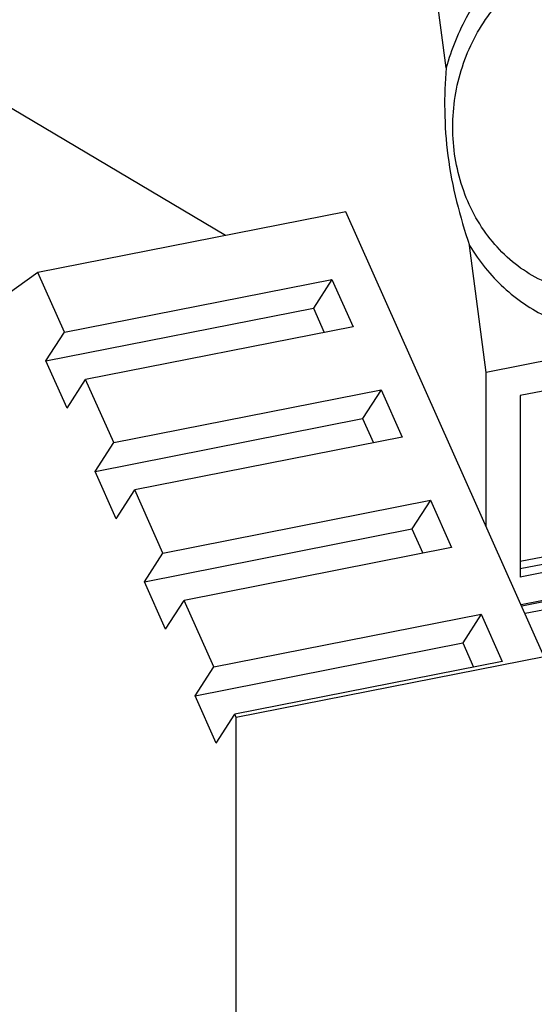
# Model space of a CAD drawing. Units: millimetres. Extents: x -3 to 844, y 0 to 594.
# Drawn here: x 641 to 648, y 512 to 525 of the extents above; entities that cross this region are included whole.
import ezdxf

# ---------------------------------------------------------------- set-up
doc = ezdxf.new("R2010")
doc.units = ezdxf.units.MM
doc.header["$LTSCALE"] = 46.255
doc.layers.add('ENDSTUETZE-YDXF_CONTINUOUS_LINE', color=7, linetype='CONTINUOUS')
doc.layers.add('REIHENKLEMMEDXF_CONTINUOUS_LINE', color=7, linetype='CONTINUOUS')

msp = doc.modelspace()

# ---------------------------------------------------------------- linework, layer by layer
at = {"layer": 'ENDSTUETZE-YDXF_CONTINUOUS_LINE', "color": 7, "linetype": 'CONTINUOUS'}
for p, q in [((643.4625, 522.4843), (640.4685, 524.2579)), ((645.0685, 522.8014), (640.9549, 521.9891)), ((647.7185, 516.862), (645.0685, 522.8014)), ((640.9549, 521.9891), (639.9799, 521.2981)), ((641.31, 521.1933), (640.9549, 521.9891)), ((641.31, 521.1933), (644.8823, 521.8987)), ((644.8823, 521.8987), (644.635, 521.5155)), ((644.8823, 521.8987), (645.1642, 521.2669)), ((641.0627, 520.81), (644.635, 521.5155)), ((644.635, 521.5155), (644.7798, 521.191)), ((641.0627, 520.81), (641.31, 521.1933)), ((645.1642, 521.2669), (641.5919, 520.5615)), ((641.3446, 520.1783), (641.0627, 520.81)), ((641.3446, 520.1783), (641.5919, 520.5615)), ((641.9677, 519.7191), (641.5919, 520.5615)), ((641.9677, 519.7191), (645.5401, 520.4246)), ((645.5401, 520.4246), (645.2928, 520.0413)), ((645.5401, 520.4246), (645.822, 519.7928)), ((641.7204, 519.3359), (645.2928, 520.0413)), ((645.2928, 520.0413), (645.4375, 519.7168)), ((645.822, 519.7928), (642.2496, 519.0873)), ((641.7204, 519.3359), (641.9677, 519.7191)), ((642.0023, 518.7041), (641.7204, 519.3359)), ((642.0023, 518.7041), (642.2496, 519.0873)), ((642.6255, 518.245), (642.2496, 519.0873)), ((642.6255, 518.245), (646.1978, 518.9504)), ((646.1978, 518.9504), (645.9505, 518.5671)), ((646.1978, 518.9504), (646.4797, 518.3186)), ((642.3781, 517.8617), (645.9505, 518.5671)), ((645.9505, 518.5671), (646.0953, 518.2427)), ((646.4797, 518.3186), (642.9073, 517.6132)), ((642.3781, 517.8617), (642.6255, 518.245)), ((642.66, 517.2299), (642.3781, 517.8617)), ((642.66, 517.2299), (642.9073, 517.6132)), ((643.3039, 516.7245), (642.9073, 517.6132)), ((643.3039, 516.7245), (646.8762, 517.4299)), ((646.8762, 517.4299), (646.6289, 517.0466)), ((646.8762, 517.4299), (647.1581, 516.7981)), ((643.0566, 516.3412), (646.6289, 517.0466)), ((646.6289, 517.0466), (646.7737, 516.7222)), ((647.7185, 516.862), (643.6049, 516.0497)), ((643.0566, 516.3412), (643.3039, 516.7245)), ((647.1581, 516.7981), (643.5858, 516.0927)), ((643.3384, 515.7094), (643.0566, 516.3412)), ((643.3384, 515.7094), (643.5858, 516.0927)), ((643.6049, 516.0497), (643.5858, 516.0927)), ((643.6049, 511.3043), (643.6049, 516.0497))]:
    msp.add_line(p, q, dxfattribs=at)
at = {"layer": 'REIHENKLEMMEDXF_CONTINUOUS_LINE', "color": 7, "linetype": 'CONTINUOUS'}
for p, q in [((646.4092, 524.7218), (646.198, 526.3278)), ((646.9435, 520.657), (646.7209, 522.3507)), ((651.2737, 521.5121), (646.9435, 520.657)), ((650.819, 521.0224), (647.3982, 520.3469)), ((646.9435, 518.599), (646.9435, 520.657)), ((647.3982, 520.3469), (647.3982, 517.9256)), ((650.319, 518.7084), (647.3982, 518.1317)), ((650.444, 518.6344), (647.3982, 518.0329)), ((650.819, 518.6011), (647.3982, 517.9256)), ((651.2737, 518.3171), (647.4097, 517.5541)), ((651.2987, 518.3023), (647.4178, 517.536))]:
    msp.add_line(p, q, dxfattribs=at)
at = {"layer": 'REIHENKLEMMEDXF_CONTINUOUS_LINE', "color": 9, "linetype": 'CONTINUOUS'}
msp.add_line((651.4117, 518.2167), (647.4621, 517.4368), dxfattribs=at)
at = {"layer": 'REIHENKLEMMEDXF_CONTINUOUS_LINE', "color": 7, "linetype": 'CONTINUOUS'}
for points, knots in [([(648.371, 526.6953), (648.2581, 526.673), (648.0339, 526.6099), (647.7138, 526.4639), (647.4138, 526.2688), (647.0459, 525.9461), (646.667, 525.4401), (646.4756, 524.9681), (646.4092, 524.7218)], [0, 0, 0, 0, 0.1180256, 0.2377684, 0.3596083, 0.483747, 0.7382419, 1, 1, 1, 1]), ([(648.2873, 521.7191), (648.1679, 521.7297), (647.9295, 521.7761), (647.5916, 521.9181), (647.2836, 522.1276), (647.0154, 522.3975), (646.7956, 522.7186), (646.6311, 523.0804), (646.5269, 523.4711), (646.4862, 523.8783), (646.5103, 524.2889), (646.5984, 524.6897), (646.7477, 525.0678), (646.9535, 525.4112), (647.2094, 525.7086), (647.5073, 525.9504), (647.8377, 526.1284), (648.0748, 526.201), (648.1942, 526.2245)], [0, 0, 0, 0, 0.0579992, 0.1165609, 0.1761608, 0.2371203, 0.2995704, 0.3634472, 0.4285121, 0.4943893, 0.5606131, 0.6266804, 0.6921047, 0.7564701, 0.8194808, 0.8810028, 0.9410921, 1, 1, 1, 1]), ([(646.4092, 524.7218), (646.3934, 524.5321), (646.3779, 524.1398), (646.4207, 523.5412), (646.5375, 522.9384), (646.6555, 522.5441), (646.7209, 522.3507)], [0, 0, 0, 0, 0.2369579, 0.4880766, 0.7457369, 1, 1, 1, 1]), ([(646.7209, 522.3507), (646.7841, 522.2463), (646.9236, 522.0477), (647.1701, 521.7846), (647.4476, 521.5641), (647.7506, 521.3908), (648.0731, 521.2681), (648.4087, 521.1985), (648.7506, 521.1836), (648.9774, 521.2101), (649.0892, 521.2322)], [0, 0, 0, 0, 0.1311687, 0.2598974, 0.3863112, 0.5107281, 0.6336408, 0.7556796, 0.8775568, 1, 1, 1, 1])]:
    msp.add_open_spline(points, degree=3, knots=knots, dxfattribs=at)

doc.saveas('drawing.dxf')
